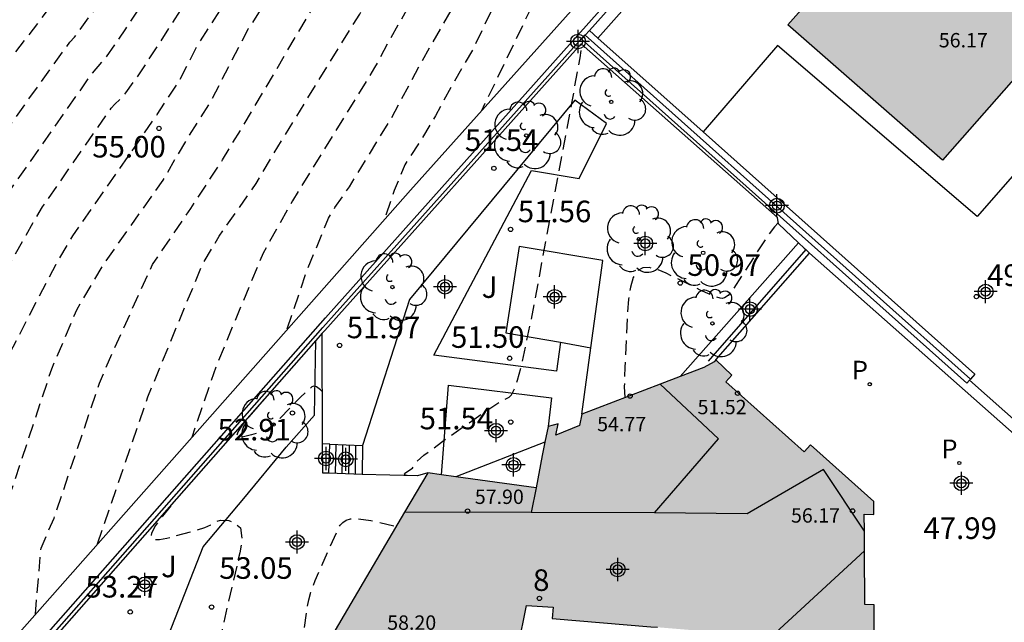
# Model space of a CAD drawing. Units: metres. Extents: x 579594 to 579946, y 4795540 to 4795790.
# Drawn here: x 579742 to 579776, y 4795620 to 4795641 of the extents above; entities that cross this region are included whole.
import ezdxf
from ezdxf.enums import TextEntityAlignment as Align

# ---------------------------------------------------------------- set-up
doc = ezdxf.new("R2010")
doc.units = ezdxf.units.M
doc.header["$MEASUREMENT"] = 0
doc.linetypes.add('TRAZOS_NORMALES', pattern=[0.75, 0.5, -0.25])
for name, color, linetype in [('020194', 31, 'TRAZOS_NORMALES'), ('020195', 30, 'TRAZOS_NORMALES'), ('020204', 9, 'Continuous'), ('020308', 9, 'Continuous'), ('060113', 4, 'Continuous'), ('060117', 9, 'Continuous'), ('060124', 9, 'Continuous'), ('060130', 9, 'Continuous'), ('060141', 9, 'Continuous'), ('060144', 9, 'Continuous'), ('070105', 6, 'Continuous'), ('070108', 9, 'Continuous'), ('080110', 9, 'Continuous'), ('080201', 9, 'Continuous'), ('080202', 9, 'Continuous'), ('080303', 9, 'Continuous'), ('080308', 9, 'Continuous'), ('100116', 71, 'Continuous'), ('100202', 3, 'Continuous'), ('100301', 7, 'Continuous'), ('210205', 4, 'Continuous'), ('210305', 4, 'Continuous'), ('990501', 21, 'Continuous'), ('C_Edificios', 5, 'Continuous'), ('Centroides', 1, 'Continuous')]:
    doc.layers.add(name, color=color, linetype=linetype)
doc.layers.add('080111', color=7, linetype='Continuous', lineweight=30)
doc.styles.add('ARIAL', font='arial.ttf', dxfattribs={"height": 1})
doc.styles.add('ARIALI', font='ariali.ttf', dxfattribs={"height": 1})
doc.styles.add('ROMANS', font='romans__.ttf', dxfattribs={"height": 1})
doc.styles.get("Standard").update_dxf_attribs({"font": 'arial.ttf'})

# ---------------------------------------------------------------- blocks, each defined once
blk = doc.blocks.new('Centroide')
for points in [[(0, -0.402), (0, 0.402)], [(0.402, 0), (-0.402, 0)]]:
    blk.add_lwpolyline(points)
for radius in [0.256, 0.159]:
    blk.add_circle((0, 0), radius)
blk = doc.blocks.new('ARBOL')
blk.add_circle((0, 0), 0.0587)
for centre, radius, start, end in [((-0.28, 0.855), 0.3, 359.2878, 173.6078), ((0.097, 0.97), 0.21, 23.1565, 160.4665), ((0.438, 0.881), 0.24, 301.578, 139.328), ((-0.564, 0.381), 0.532, 92.28, 254.58), ((0.656, 0.288), 0.443, 319.8556, 114.7656), ((-0.091, 0.321), 0.12, 119.14, 310.56), ((0.819, -0.249), 0.383, 235.5275, 62.0275), ((-0.556, -0.339), 0.555, 142.64, 266.54), ((-0.039, -0.384), 0.21, 189.64, 323.88), ((0.299, -0.624), 0.532, 224.67, 0.24), ((-0.301, -0.676), 0.45, 213.78, 295.32)]:
    blk.add_arc(centre, radius, start, end)
blk = doc.blocks.new('PLUVI3')
blk.add_circle((0, 0), 0.055)
blk = doc.blocks.new('COTAPU')
blk.add_circle((0, 0), 0.075)
blk = doc.blocks.new('PUNTO')
blk.add_circle((0, 0), 0.075)
blk = doc.blocks.new('BloquePortal')
blk.add_circle((0, 0), 0.075)
at = {"flags": 5}
blk.add_attdef('INDICE', text='', height=0.75, dxfattribs=at).set_placement((0, 0), align=Align.MIDDLE_CENTER)

msp = doc.modelspace()

# ---------------------------------------------------------------- hatches: boundary and pattern name
at = {"layer": '990501'}
for points in [[(579778.238, 4795644.939), (579778.978, 4795645.919), (579780.258, 4795645.979), (579780.228, 4795644.799), (579787.088, 4795643.819), (579786.578, 4795651.109), (579779.729, 4795650.889), (579777.819, 4795651.269), (579768.419, 4795640.67), (579773.798, 4795635.96), (579780.198, 4795643.239)], [(579765.912, 4795629.007), (579766.475, 4795628.473), (579766.258, 4795628.243), (579768.984, 4795625.809), (579769.203, 4795626.054), (579771.405, 4795624.088), (579771.406, 4795623.635), (579771.076, 4795623.64), (579771.08, 4795623.058), (579771.084, 4795622.364), (579771.094, 4795620.499), (579771.424, 4795620.494), (579771.423, 4795619.545), (579771.428, 4795619.271), (579771.449, 4795619.074), (579770.106, 4795619.187), (579767.937, 4795619.37), (579767.836, 4795619.378), (579765.882, 4795619.542), (579763.885, 4795619.71), (579763.656, 4795619.729), (579760.218, 4795620.018), (579760.254, 4795620.407), (579759.326, 4795620.464), (579759.212, 4795619.886), (579759.103, 4795619.332), (579758.783, 4795618.861), (579758.572, 4795619.012), (579755.898, 4795615.655), (579756.109, 4795615.504), (579755.836, 4795615.14), (579755.233, 4795614.342), (579751.49, 4795616.499), (579751.005, 4795616.779), (579752.01, 4795618.484), (579755.09, 4795623.713), (579755.895, 4795625.077), (579756.373, 4795625.012), (579756.867, 4795624.944), (579759.661, 4795624.56), (579759.88, 4795625.679), (579759.972, 4795626.146), (579760.082, 4795626.697), (579760.427, 4795626.79), (579760.352, 4795626.397), (579761.176, 4795626.733), (579761.251, 4795627.126), (579763.98, 4795628.168), (579764.67, 4795628.432), (579765.498, 4795628.748), (579765.859, 4795628.947)]]:
    msp.add_hatch(color=256, dxfattribs=at).paths.add_polyline_path(points, flags=0)

# ---------------------------------------------------------------- linework, layer by layer
at = {"layer": '020194', "flags": 128}
for points, elevation in [([(579729.27, 4795629.951), (579733.069, 4795629.671), (579734.009, 4795629.911), (579734.719, 4795630.171), (579735.419, 4795630.481), (579736.159, 4795630.871), (579736.759, 4795631.351), (579737.949, 4795632.401), (579738.499, 4795632.981), (579739.409, 4795634.451), (579743.449, 4795640.06), (579743.609, 4795640.23), (579744.629, 4795641.64), (579745.559, 4795643.11), (579747.809, 4795646.56), (579749.849, 4795650.14), (579751.229, 4795652.3), (579753.619, 4795656.82), (579754.999, 4795658.979), (579755.239, 4795659.399), (579756.549, 4795661.499), (579758.929, 4795664.719), (579759.979, 4795666.419), (579763.439, 4795673.199), (579766.49, 4795680.169), (579766.6, 4795680.379), (579766.89, 4795681.169), (579767.07, 4795681.509), (579767.98, 4795683.469), (579769.46, 4795687.528), (579770.37, 4795689.488), (579770.88, 4795690.818), (579771.63, 4795692.448), (579771.61, 4795692.978), (579772.26, 4795702.928), (579773.48, 4795711.928), (579773.56, 4795714.048), (579773.44, 4795716.317), (579773.15, 4795718.027), (579772.94, 4795718.407), (579772.48, 4795719.137), (579772.28, 4795719.517), (579772.1, 4795719.807), (579771.95, 4795720.107), (579769.52, 4795726.537), (579767.491, 4795733.107), (579767.351, 4795733.477), (579767.241, 4795733.857), (579767.081, 4795735.397), (579766.841, 4795735.897), (579764.271, 4795738.467), (579759.701, 4795741.967), (579755.701, 4795745.547), (579755.131, 4795745.797), (579753.701, 4795745.937), (579752.281, 4795745.827), (579750.861, 4795745.957), (579747.692, 4795747.097), (579746.822, 4795747.567), (579746.432, 4795747.827), (579746.082, 4795748.147), (579745.312, 4795749.357), (579744.273, 4795752.68), (579743.122, 4795756.992), (579742.121, 4795759.73), (579741.86, 4795760.138), (579739.985, 4795762.441), (579739.687, 4795762.764), (579738.135, 4795764.103), (579734.994, 4795766.499), (579730.736, 4795769.65), (579725.981, 4795774.051), (579723.689, 4795776.492), (579723.097, 4795777.191), (579722.023, 4795778.852), (579721.407, 4795780.711), (579721.183, 4795781.121), (579720.643, 4795781.818), (579720.113, 4795782.577), (579716.877, 4795786.335), (579714.902, 4795788.574), (579713.376, 4795790.237)], 56.64), ([(579734.049, 4795625.731), (579734.979, 4795625.701), (579736.479, 4795625.731), (579737.539, 4795626.231), (579738.119, 4795626.791), (579739.019, 4795628.061), (579739.829, 4795629.631), (579742.249, 4795633.92), (579742.499, 4795634.33), (579744.889, 4795637.77), (579745.009, 4795637.91), (579745.279, 4795638.16), (579745.399, 4795638.3), (579745.799, 4795638.85), (579749.459, 4795644.48), (579752.449, 4795649.73), (579753.289, 4795651.04), (579754.749, 4795653.81), (579755.589, 4795655.13), (579757.099, 4795657.749), (579758.769, 4795660.279), (579759.539, 4795661.519), (579761.269, 4795663.869), (579762.039, 4795665.109), (579763.569, 4795668.019), (579766.129, 4795674.089), (579768.059, 4795677.779), (579768.969, 4795679.279), (579769.359, 4795680.059), (579770.339, 4795682.138), (579771.95, 4795686.448), (579772.93, 4795688.528), (579773.29, 4795689.378), (579774.14, 4795691.008), (579774.5, 4795691.868), (579774.5, 4795693.188), (579774.69, 4795696.248), (579775.59, 4795704.938), (579776.53, 4795711.278), (579776.59, 4795712.038), (579776.6, 4795712.807), (579776.53, 4795713.637), (579776.42, 4795714.507), (579775.88, 4795716.387), (579775.59, 4795716.957), (579774.4, 4795718.797), (579773.89, 4795719.757), (579773.45, 4795720.497), (579773.05, 4795721.257), (579770.82, 4795727.177), (579768.961, 4795733.217), (579768.721, 4795733.867), (579768.521, 4795734.537), (579768.321, 4795735.427), (579768.141, 4795736.827), (579767.851, 4795737.327), (579764.591, 4795740.227), (579763.311, 4795741.297), (579759.591, 4795744.187), (579756.021, 4795746.647), (579755.161, 4795746.947), (579754.031, 4795747.137), (579751.391, 4795747.337), (579748.682, 4795748.307), (579748.242, 4795748.497), (579747.822, 4795748.717), (579747.442, 4795748.967), (579747.132, 4795749.247), (579746.832, 4795749.597), (579746.572, 4795749.967), (579746.332, 4795750.367), (579745.772, 4795751.724), (579745.225, 4795753.593), (579743.367, 4795759.78), (579743.185, 4795760.22), (579742.969, 4795760.642), (579740.923, 4795763.397), (579740.261, 4795764.081), (579739.488, 4795764.777), (579734.746, 4795768.388), (579730.93, 4795771.163), (579724.419, 4795777.307), (579723.831, 4795778.002), (579723.579, 4795778.374), (579723.35, 4795778.765), (579722.433, 4795781.509), (579722.172, 4795781.884), (579720.756, 4795783.792), (579717.839, 4795787.161), (579715.886, 4795789.369), (579715.067, 4795790.237)], 55.64), ([(579744.409, 4795622.611), (579746.159, 4795627.721), (579748.069, 4795632.35), (579748.639, 4795633.31), (579749.929, 4795635.14), (579750.489, 4795636.11), (579753.529, 4795641.04), (579756.259, 4795646.14), (579756.719, 4795646.93), (579757.489, 4795648.58), (579758.599, 4795650.51), (579760.089, 4795652.69), (579760.729, 4795653.84), (579761.949, 4795655.639), (579764.079, 4795659.439), (579765.299, 4795661.239), (579765.499, 4795661.559), (579765.949, 4795662.169), (579766.149, 4795662.489), (579766.539, 4795663.249), (579767.209, 4795664.819), (579769.129, 4795668.629), (579772.699, 4795674.459), (579774.229, 4795677.509), (579774.669, 4795678.449), (579775.389, 4795680.388), (579775.839, 4795681.328), (579776.829, 4795683.718), (579778.449, 4795686.828), (579779.649, 4795689.958), (579779.979, 4795690.638), (579780.259, 4795691.398), (579780.469, 4795692.658), (579781.31, 4795704.958), (579782.18, 4795710.097), (579782.12, 4795710.907), (579781.98, 4795711.647), (579781.17, 4795713.487), (579780.87, 4795714.057), (579778.25, 4795718.127), (579777.12, 4795720.257), (579776.14, 4795721.887), (579775.26, 4795723.567), (579773.43, 4795728.447), (579771.891, 4795733.427), (579771.441, 4795734.647), (579771.071, 4795735.897), (579770.761, 4795737.267), (579770.371, 4795740.057), (579770.061, 4795741.427), (579768.311, 4795742.327), (579766.521, 4795743.127), (579764.781, 4795744.047), (579762.771, 4795745.727), (579759.941, 4795747.947), (579757.231, 4795750.117), (579756.511, 4795750.417), (579755.551, 4795750.477), (579754.271, 4795750.297), (579753.381, 4795750.257), (579752.571, 4795750.407), (579751.531, 4795751.197), (579750.692, 4795751.937), (579749.942, 4795752.857), (579749.332, 4795753.827), (579748.792, 4795754.817), (579748.312, 4795755.747), (579747.902, 4795756.767), (579747.362, 4795757.827), (579746.982, 4795758.777), (579746.522, 4795759.697), (579746.012, 4795760.557), (579745.452, 4795761.397), (579744.812, 4795762.307), (579744.162, 4795763.137), (579741.939, 4795765.653), (579741.077, 4795766.563), (579740.333, 4795767.295), (579739.483, 4795768.051), (579738.679, 4795768.817), (579737.155, 4795770.313), (579736.263, 4795770.975), (579734.501, 4795772.403), (579733.669, 4795773.115), (579732.768, 4795773.827), (579731.906, 4795774.543), (579731.11, 4795775.299), (579730.338, 4795776.073), (579728.766, 4795777.589), (579728.03, 4795778.427), (579727.324, 4795779.313), (579726.036, 4795781.059), (579725.32, 4795781.965), (579724.64, 4795782.867), (579723.902, 4795783.701), (579723.29, 4795784.641), (579722.618, 4795785.537), (579721.932, 4795786.321), (579721.266, 4795787.153), (579719.762, 4795788.813), (579719.004, 4795789.619), (579718.498, 4795790.237)], 53.64), ([(579751.009, 4795630.09), (579751.699, 4795632.13), (579752.449, 4795633.94), (579752.669, 4795634.31), (579753.169, 4795635.03), (579754.579, 4795637.33), (579755.649, 4795639.32), (579757.159, 4795641.94), (579759.749, 4795647.43), (579761.259, 4795650.05), (579764.399, 4795655.429), (579767.849, 4795660.609), (579768.019, 4795660.909), (579768.409, 4795661.479), (579769.839, 4795663.859), (579770.979, 4795665.999), (579773.969, 4795671.039), (579776.659, 4795676.239), (579776.829, 4795676.609), (579777.119, 4795677.368), (579777.289, 4795677.728), (579778.609, 4795680.878), (579781.759, 4795686.948), (579783.079, 4795690.098), (579783.499, 4795692.438), (579783.979, 4795699.228), (579784.75, 4795707.697), (579784.81, 4795708.527), (579784.83, 4795710.017), (579784.81, 4795710.267), (579784.67, 4795710.487), (579784.37, 4795710.897), (579781.35, 4795715.727), (579778.73, 4795720.507), (579777.49, 4795722.587), (579776.37, 4795724.727), (579774.73, 4795729.087), (579773.35, 4795733.527), (579772.801, 4795735.037), (579772.351, 4795736.577), (579771.961, 4795738.267), (579771.491, 4795741.697), (579771.111, 4795743.387), (579768.951, 4795744.507), (579766.741, 4795745.487), (579764.161, 4795747.007), (579762.281, 4795748.607), (579759.241, 4795751.027), (579757.921, 4795752.047), (579757.431, 4795752.267), (579754.841, 4795752.327), (579754.101, 4795752.407), (579753.281, 4795752.597), (579752.651, 4795752.917), (579751.642, 4795753.537), (579750.582, 4795754.497), (579750.312, 4795754.847), (579750.052, 4795755.237), (579749.332, 4795756.497), (579749.172, 4795756.937), (579748.542, 4795758.037), (579746.932, 4795761.527), (579746.702, 4795761.897), (579746.522, 4795762.307), (579746.262, 4795762.697), (579745.272, 4795764.307), (579744.062, 4795765.817), (579738.374, 4795771.972), (579737.301, 4795772.913), (579735.526, 4795774.61), (579735.241, 4795774.956), (579734.793, 4795775.32), (579731.998, 4795778.041), (579728.61, 4795781.698), (579722.858, 4795788.387), (579722.521, 4795788.721), (579722.202, 4795789.074), (579721.032, 4795790.236)], 52.64), ([(579723.794, 4795790.236), (579724.451, 4795789.618), (579727.57, 4795786.466), (579730.944, 4795782.841), (579737.138, 4795776.432), (579740.102, 4795773.147), (579743.302, 4795769.347), (579746.112, 4795765.917), (579746.382, 4795765.497), (579748.142, 4795761.927), (579749.232, 4795759.187), (579749.442, 4795758.747), (579750.442, 4795757.097), (579750.912, 4795756.287), (579751.452, 4795755.487), (579751.772, 4795755.117), (579752.442, 4795754.467), (579752.882, 4795754.077), (579753.241, 4795753.817), (579753.591, 4795753.607), (579754.301, 4795753.437), (579755.141, 4795753.377), (579756.621, 4795753.507), (579757.601, 4795753.547), (579758.271, 4795753.367), (579761.821, 4795751.357), (579763.921, 4795749.957), (579765.111, 4795748.927), (579766.951, 4795747.847), (579769.591, 4795746.677), (579772.151, 4795745.347), (579772.601, 4795743.347), (579773.171, 4795739.257), (579773.621, 4795737.247), (579774.171, 4795735.427), (579774.82, 4795733.637), (579776.03, 4795729.717), (579777.47, 4795725.887), (579778.83, 4795723.277), (579780.35, 4795720.757), (579782.62, 4795716.607), (579785.64, 4795711.767), (579786.81, 4795710.177), (579787.32, 4795709.347), (579787.42, 4795708.367), (579787.4, 4795707.317), (579787.33, 4795706.267), (579787.019, 4795699.748), (579786.309, 4795693.238), (579786.209, 4795692.858), (579785.949, 4795692.118), (579785.849, 4795691.738), (579785.839, 4795691.178), (579785.939, 4795690.068), (579785.939, 4795689.508), (579785.159, 4795687.638), (579783.279, 4795684.038), (579782.499, 4795682.168), (579781.759, 4795680.698), (579780.529, 4795677.638), (579779.789, 4795676.168), (579779.509, 4795675.668), (579778.869, 4795674.709), (579778.579, 4795674.209), (579776.799, 4795671.339), (579773.709, 4795665.329), (579771.919, 4795662.469), (579771.179, 4795661.159), (579769.469, 4795658.689), (579768.729, 4795657.389), (579766.549, 4795654.119), (579764.569, 4795650.72), (579761.019, 4795644.41), (579757.759, 4795637.67)], 51.64), ([(579750.562, 4795753.507), (579751.722, 4795752.317), (579752.081, 4795752.057), (579752.521, 4795751.817), (579752.961, 4795751.527), (579753.621, 4795751.377), (579754.621, 4795751.417), (579756.361, 4795751.447), (579756.901, 4795751.387), (579757.571, 4795751.077), (579761.111, 4795748.277), (579763.461, 4795746.367), (579765.761, 4795744.767), (579766.631, 4795744.307), (579768.631, 4795743.417), (579770.581, 4795742.407), (579770.771, 4795741.557), (579771.361, 4795737.767), (579771.711, 4795736.237), (579772.121, 4795734.837), (579772.621, 4795733.477), (579774.08, 4795728.767), (579775.81, 4795724.147), (579776.81, 4795722.237), (579777.92, 4795720.377), (579778.49, 4795719.317), (579781.11, 4795714.887), (579783.11, 4795711.377), (579783.42, 4795710.287), (579783.49, 4795709.307), (579783.03, 4795706.328), (579782.359, 4795697.968), (579781.979, 4795692.548), (579781.669, 4795690.748), (579781.359, 4795690.028), (579780.099, 4795686.888), (579777.719, 4795682.298), (579775.979, 4795678.088), (579775.529, 4795677.059), (579773.329, 4795672.749), (579770.049, 4795667.309), (579768.719, 4795664.719), (579767.559, 4795662.509), (579766.979, 4795661.539), (579765.959, 4795660.019), (579763.169, 4795655.529), (579760.989, 4795651.94), (579759.929, 4795650.28), (579758.849, 4795648.4), (579755.339, 4795641.49), (579754.589, 4795640.18), (579754.049, 4795639.18), (579751.189, 4795634.54), (579750.169, 4795632.72), (579748.579, 4795628.9), (579747.689, 4795626.311)], 53.14), ([(579742.249, 4795620.161), (579742.449, 4795622.461), (579742.899, 4795623.501), (579744.479, 4795628.201), (579744.919, 4795629.241), (579746.329, 4795632.33), (579747.659, 4795634.28), (579748.759, 4795635.97), (579749.419, 4795637.06), (579751.969, 4795641.37), (579752.509, 4795642.35), (579755.339, 4795647.15), (579756.909, 4795650.08), (579759.849, 4795654.969), (579760.459, 4795655.869), (579763.299, 4795660.489), (579764.549, 4795662.289), (579765.309, 4795663.519), (579766.329, 4795665.609), (579767.899, 4795669.039), (579768.379, 4795669.959), (579770.649, 4795673.829), (579771.759, 4795675.659), (579773.009, 4795678.149), (579773.589, 4795679.369), (579773.949, 4795680.338), (579774.749, 4795682.368), (579775.939, 4795685.128), (579777.559, 4795688.238), (579778.499, 4795690.618), (579778.809, 4795691.338), (579778.969, 4795693.158), (579779.11, 4795695.188), (579779.67, 4795704.608), (579780.67, 4795710.857), (579780.57, 4795711.627), (579780.17, 4795712.957), (579779.98, 4795713.707), (579779.71, 4795714.467), (579778.24, 4795716.817), (579777.29, 4795718.287), (579776.31, 4795720.127), (579775.46, 4795721.537), (579774.71, 4795722.987), (579772.77, 4795728.127), (579771.151, 4795733.367), (579770.761, 4795734.447), (579770.431, 4795735.557), (579770.161, 4795736.767), (579770.011, 4795737.837), (579769.691, 4795739.757), (579769.201, 4795740.617), (579766.411, 4795741.947), (579764.471, 4795743.187), (579759.871, 4795746.917), (579756.631, 4795749.157), (579755.841, 4795749.517), (579753.251, 4795749.447), (579752.281, 4795749.647), (579751.411, 4795750.077), (579750.512, 4795750.467)], 54.14), ([(579736.399, 4795623.651), (579737.599, 4795623.671), (579739.019, 4795624.271), (579739.979, 4795625.911), (579740.909, 4795628.371), (579742.969, 4795632.34), (579743.549, 4795633.32), (579745.779, 4795636.51), (579746.489, 4795637.55), (579747.249, 4795638.71), (579747.899, 4795639.97), (579749.929, 4795643.09), (579750.469, 4795644.07), (579753.209, 4795648.55), (579754.319, 4795650.41), (579754.739, 4795651.15), (579755.469, 4795652.54), (579757.279, 4795655.62), (579758.029, 4795656.929), (579760.779, 4795661.139), (579761.889, 4795662.699), (579762.439, 4795663.439), (579763.059, 4795664.449), (579764.309, 4795666.829), (579765.119, 4795668.729), (579766.879, 4795672.689), (579767.359, 4795673.649), (579769.439, 4795677.319), (579770.579, 4795679.419), (579771.419, 4795681.218), (579772.809, 4795684.928), (579774.169, 4795687.958), (579775.41, 4795690.328), (579775.93, 4795691.568), (579775.99, 4795693.418), (579776.08, 4795694.948), (579776.81, 4795704.598), (579777.87, 4795711.827), (579777.85, 4795713.087), (579777.54, 4795714.257), (579777.32, 4795715.007), (579775.96, 4795717.707), (579774.7, 4795719.877), (579774.12, 4795720.847), (579773.6, 4795721.837), (579771.47, 4795727.497), (579769.691, 4795733.267), (579769.401, 4795734.057), (579769.071, 4795735.247), (579768.851, 4795736.547), (579768.551, 4795737.867), (579768.101, 4795738.567), (579765.441, 4795740.497), (579763.731, 4795741.807), (579759.701, 4795745.037), (579756.971, 4795746.907), (579756.031, 4795747.417), (579754.841, 4795747.857), (579752.501, 4795748.027), (579751.011, 4795748.347), (579749.931, 4795748.807)], 55.14), ([(579749.611, 4795747.267), (579750.851, 4795746.747), (579751.121, 4795746.647), (579751.691, 4795746.597), (579752.341, 4795746.637), (579753.531, 4795746.777), (579754.821, 4795746.557), (579755.861, 4795746.097), (579759.641, 4795743.077), (579763.111, 4795740.397), (579764.431, 4795739.347), (579767.491, 4795736.357), (579767.711, 4795735.337), (579767.881, 4795734.197), (579768.221, 4795733.157), (579770.17, 4795726.857), (579772.77, 4795720.147), (579773.77, 4795718.407), (579774.66, 4795716.347), (579775.04, 4795713.837), (579775.05, 4795712.758), (579775, 4795711.598), (579773.92, 4795703.928), (579773.15, 4795694.608), (579773.06, 4795692.888), (579772.81, 4795691.558), (579772.08, 4795690.098), (579771.65, 4795689.008), (579770.7, 4795686.988), (579769.16, 4795682.799), (579768.089, 4795680.539), (579767.779, 4795679.829), (579767.069, 4795678.579), (579764.779, 4795673.639), (579761.769, 4795667.219), (579761.009, 4795665.759), (579760.099, 4795664.289), (579757.659, 4795660.889), (579756.049, 4795658.359), (579754.599, 4795655.97), (579754.179, 4795655.31), (579752.259, 4795651.67), (579751.149, 4795649.93), (579748.629, 4795645.52), (579745.389, 4795640.53), (579744.699, 4795639.54), (579744.169, 4795638.91), (579740.599, 4795633.821), (579739.159, 4795631.301), (579738.599, 4795630.771), (579737.889, 4795629.701), (579737.139, 4795628.831), (579736.479, 4795628.351), (579735.599, 4795627.951), (579734.489, 4795627.801), (579733.559, 4795627.701), (579731.649, 4795627.841)], 56.14), ([(579755.179, 4795624.988), (579755.101, 4795625.017), (579755.087, 4795625.04), (579755.1, 4795625.064), (579755.36, 4795625.24), (579755.511, 4795625.47), (579755.758, 4795625.692), (579756.372, 4795626.145), (579757.9, 4795627.224), (579758.374, 4795627.528), (579758.723, 4795627.709), (579758.808, 4795627.799), (579758.904, 4795627.981), (579759.017, 4795628.3), (579759.153, 4795628.803), (579759.499, 4795630.42), (579760.917, 4795638), (579761.193, 4795639.521), (579761.242, 4795639.881), (579761.269, 4795639.922), (579761.362, 4795639.881)], 51.64), ([(579768.086, 4795633.775), (579767.95, 4795633.642), (579767.706, 4795633.301), (579766.495, 4795631.441), (579766.339, 4795631.25), (579766.212, 4795631.166), (579766.129, 4795631.148), (579766.06, 4795631.157), (579765.812, 4795631.24), (579765.372, 4795631.44), (579764.182, 4795632.023), (579763.885, 4795632.148), (579763.611, 4795632.22), (579763.371, 4795632.214), (579763.177, 4795632.103), (579763.036, 4795631.871), (579762.941, 4795631.535), (579762.88, 4795631.12), (579762.842, 4795630.654), (579762.75, 4795628.759), (579762.73, 4795628.085), (579762.75, 4795627.699)], 51.14), ([(579752.234, 4795627.902), (579752.161, 4795627.974), (579752.025, 4795628.069), (579751.929, 4795628.095), (579751.861, 4795628.073), (579751.472, 4795627.71), (579750.553, 4795626.77), (579750.353, 4795626.611), (579750.157, 4795626.52), (579749.768, 4795626.401), (579749.367, 4795626.311), (579749.284, 4795626.324), (579749.255, 4795626.385), (579749.3, 4795626.51), (579749.431, 4795626.71), (579749.635, 4795626.972), (579750.191, 4795627.625)], 52.64), ([(579750.051, 4795627.467), (579749.937, 4795627.337)], 53.14), ([(579746.959, 4795623.939), (579746.669, 4795623.578), (579746.43, 4795623.246), (579746.288, 4795622.985), (579746.277, 4795622.827), (579746.38, 4795622.759), (579746.57, 4795622.761), (579746.817, 4795622.807), (579747.643, 4795623.025), (579748.139, 4795623.185), (579748.349, 4795623.273), (579748.571, 4795623.4), (579748.683, 4795623.431), (579748.981, 4795623.422), (579749.229, 4795623.293), (579749.378, 4795623.173), (579749.442, 4795622.72), (579749.358, 4795622.295), (579748.421, 4795618.241), (579748.294, 4795617.843), (579748.212, 4795617.665), (579748.115, 4795617.507), (579748.003, 4795617.364), (579747.754, 4795617.109), (579747.231, 4795616.619), (579746.985, 4795616.323), (579746.757, 4795615.964), (579746.222, 4795614.959), (579746.103, 4795614.8), (579745.97, 4795614.69), (579745.82, 4795614.642), (579745.65, 4795614.668), (579745.461, 4795614.758), (579745.049, 4795615.064)], 53.14), ([(579751.409, 4795617.464), (579751.589, 4795619.535), (579751.697, 4795620.352), (579751.76, 4795620.668), (579751.829, 4795620.928), (579751.978, 4795621.336), (579752.783, 4795623.139), (579752.851, 4795623.256), (579752.938, 4795623.357), (579753.055, 4795623.435), (579753.21, 4795623.481), (579753.411, 4795623.49), (579753.92, 4795623.421), (579754.801, 4795623.221)], 52.64)]:
    msp.add_lwpolyline(points, dxfattribs=dict(at, elevation=elevation))
at = {"layer": '020195', "flags": 128}
for points, elevation in [([(579716.792, 4795790.237), (579717.128, 4795789.876), (579718.8, 4795787.987), (579721.684, 4795784.658), (579722.805, 4795783.095), (579723.409, 4795782.38), (579723.622, 4795781.958), (579724.519, 4795779.133), (579724.702, 4795778.696), (579724.956, 4795778.331), (579727.754, 4795775.552), (579731.505, 4795772.381), (579735.743, 4795769.37), (579736.689, 4795768.636), (579737.673, 4795767.92), (579738.617, 4795767.2), (579740.373, 4795765.802), (579741.097, 4795765.116), (579741.931, 4795764.262), (579742.459, 4795763.558), (579743.113, 4795762.602), (579743.743, 4795761.622), (579744.289, 4795760.62), (579744.683, 4795759.626), (579745.019, 4795758.618), (579745.329, 4795757.584), (579745.571, 4795756.532), (579745.793, 4795755.474), (579746.067, 4795754.456), (579746.399, 4795753.452), (579746.771, 4795752.472), (579747.199, 4795751.564), (579747.692, 4795750.827), (579748.282, 4795750.217), (579748.482, 4795750.037), (579749.452, 4795749.567), (579750.511, 4795749.227), (579751.531, 4795748.977), (579751.991, 4795748.907), (579754.001, 4795748.687), (579755.051, 4795748.477), (579756.041, 4795748.197), (579757.921, 4795747.167), (579759.811, 4795745.897), (579762.521, 4795743.637), (579764.161, 4795742.327), (579766.301, 4795740.777), (579766.961, 4795740.417), (579768.351, 4795739.817), (579769.021, 4795739.467), (579769.261, 4795738.407), (579769.561, 4795736.267), (579769.791, 4795735.217), (579770.081, 4795734.257), (579770.421, 4795733.317), (579772.12, 4795727.817), (579774.16, 4795722.417), (579774.79, 4795721.197), (579775.51, 4795720.007), (579776.33, 4795718.457), (579778.23, 4795715.507), (579778.56, 4795714.877), (579779.1, 4795713.367), (579779.17, 4795712.427), (579779.16, 4795711.617), (579778.03, 4795704.268), (579777.359, 4795691.278), (579776.679, 4795689.658), (579775.059, 4795686.548), (579774.379, 4795684.928), (579773.669, 4795683.418), (579772.509, 4795680.298), (579771.799, 4795678.789), (579770.829, 4795676.869), (579768.599, 4795673.209), (579767.629, 4795671.289), (579766.669, 4795669.449), (579765.059, 4795665.639), (579764.089, 4795663.799), (579763.609, 4795663.019), (579762.519, 4795661.539), (579762.029, 4795660.759), (579758.969, 4795656.109), (579756.189, 4795651.27), (579755.879, 4795650.8), (579755.349, 4795649.79), (579755.039, 4795649.31), (579753.969, 4795647.37), (579751.489, 4795643.66), (579750.409, 4795641.71), (579749.649, 4795640.52), (579748.349, 4795638.01), (579747.589, 4795636.81), (579746.679, 4795635.26), (579744.599, 4795632.31), (579743.689, 4795630.761), (579742.809, 4795628.691), (579741.389, 4795624.401), (579740.499, 4795622.321), (579740.279, 4795621.961), (579740.039, 4795621.621), (579739.499, 4795621.591), (579738.719, 4795621.621)], 54.64), ([(579751.032, 4795755.137), (579751.822, 4795754.187), (579752.572, 4795753.617), (579752.991, 4795753.347), (579753.441, 4795753.107), (579754.431, 4795752.867), (579755.931, 4795752.847), (579757.221, 4795752.977), (579757.721, 4795752.977), (579758.091, 4795752.707), (579760.531, 4795751.187), (579763.101, 4795749.277), (579764.631, 4795747.967), (579766.841, 4795746.667), (579769.271, 4795745.587), (579771.631, 4795744.367), (579772.041, 4795742.517), (579772.561, 4795738.757), (579772.981, 4795736.907), (579773.481, 4795735.227), (579774.08, 4795733.577), (579775.38, 4795729.397), (579776.92, 4795725.307), (579778.16, 4795722.927), (579779.54, 4795720.627), (579781.98, 4795716.167), (579784.68, 4795711.857), (579785.82, 4795710.097), (579786.09, 4795708.687), (579786.07, 4795707.507), (579785.499, 4795699.488), (579784.899, 4795692.838), (579784.669, 4795692.088), (579784.509, 4795690.078), (579784.119, 4795688.868), (579782.519, 4795685.488), (579780.179, 4795680.788), (579778.909, 4795677.678), (579778.449, 4795676.768), (579777.759, 4795675.469), (579775.379, 4795671.189), (579772.339, 4795665.659), (579770.879, 4795663.159), (579769.879, 4795661.469), (579768.739, 4795659.799), (579768.289, 4795658.999), (579765.469, 4795654.769), (579762.909, 4795650.38), (579760.379, 4795645.92), (579757.459, 4795639.8), (579756.699, 4795638.49), (579756.169, 4795637.5), (579755.579, 4795636.53), (579755.099, 4795635.8), (579754.729, 4795634.9), (579754.369, 4795633.86)], 52.14), ([(579727.06, 4795631.891), (579727.11, 4795631.981), (579727.89, 4795632.071), (579730.28, 4795631.821), (579732.729, 4795631.781), (579733.599, 4795631.971), (579734.359, 4795632.201), (579735.459, 4795632.691), (579736.429, 4795633.421), (579737.049, 4795633.911), (579737.839, 4795634.831), (579743.359, 4795642.06), (579744.299, 4795643.46), (579747.039, 4795647.7), (579748.669, 4795650.54), (579749.849, 4795652.42), (579750.209, 4795653.15), (579750.589, 4795653.79), (579751.949, 4795656.29), (579752.339, 4795656.95), (579752.769, 4795657.57), (579753.739, 4795659.05), (579755.279, 4795661.689), (579755.689, 4795662.359), (579756.129, 4795663.019), (579757.359, 4795664.689), (579757.819, 4795665.279), (579758.689, 4795666.639), (579759.099, 4795667.329), (579759.489, 4795668.049), (579761.55, 4795672.099), (579761.87, 4795672.779), (579762.22, 4795673.559), (579762.55, 4795674.349), (579764.89, 4795679.639), (579765.71, 4795681.759), (579766.07, 4795682.419), (579766.91, 4795684.249), (579768.22, 4795687.698), (579768.46, 4795688.428), (579768.96, 4795689.588), (579769.39, 4795691.018), (579769.62, 4795691.728), (579769.93, 4795692.438), (579770.08, 4795693.228), (579770.19, 4795693.968), (579770.76, 4795700.868), (579771.87, 4795709.968), (579772.17, 4795713.558), (579772.21, 4795714.618), (579772.15, 4795715.768), (579772.05, 4795716.517), (579771.9, 4795717.387), (579771.47, 4795718.407), (579771.23, 4795719.137), (579771.02, 4795719.957), (579770.88, 4795720.757), (579769.45, 4795724.727), (579767.381, 4795731.277), (579767.071, 4795732.007), (579766.851, 4795732.737), (579766.321, 4795734.967), (579765.811, 4795735.887), (579763.841, 4795737.767), (579762.151, 4795739.127), (579759.241, 4795741.507), (579755.511, 4795744.927), (579755.101, 4795745.217), (579753.961, 4795745.327), (579751.971, 4795745.207), (579750.881, 4795745.217), (579750.181, 4795745.427), (579749.591, 4795745.727)], 57.14)]:
    msp.add_lwpolyline(points, dxfattribs=dict(at, elevation=elevation))
at = {"layer": '060113', "flags": 128}
msp.add_lwpolyline([(579781.579, 4795664.389), (579770.369, 4795651.749), (579755.299, 4795634.91), (579741.429, 4795619.231), (579730.919, 4795628.491), (579724.91, 4795633.801), (579718.96, 4795624.481), (579712.82, 4795615.372)], dxfattribs=at)
at = {"layer": '060117', "flags": 128}
for points in [[(579752.489, 4795626.077), (579752.241, 4795626.086)], [(579752.451, 4795625.064), (579752.489, 4795626.077)], [(579752.489, 4795626.077), (579753.625, 4795626.032)], [(579753.625, 4795626.032), (579753.617, 4795625.019)], [(579752.451, 4795625.064), (579752.245, 4795625.072)], [(579753.617, 4795625.019), (579752.451, 4795625.064)]]:
    msp.add_lwpolyline(points, dxfattribs=at)
at = {"layer": '060124', "flags": 128}
msp.add_lwpolyline([(579759.972, 4795626.146), (579756.867, 4795624.944)], dxfattribs=at)
at = {"layer": '060130', "flags": 128}
msp.add_lwpolyline([(579760.507, 4795629.632), (579761.568, 4795629.433)], dxfattribs=at)
at = {"layer": '060141', "flags": 128}
for points in [[(579752.684, 4795625.055), (579752.716, 4795626.068)], [(579752.917, 4795625.046), (579752.943, 4795626.059)], [(579753.15, 4795625.037), (579753.17, 4795626.05)], [(579753.384, 4795625.028), (579753.398, 4795626.041)]]:
    msp.add_lwpolyline(points, dxfattribs=at)
at = {"layer": '060144', "flags": 128}
msp.add_lwpolyline([(579769.039, 4795632.847), (579765.643, 4795628.965)], dxfattribs=at)
at = {"layer": '070105', "flags": 128}
for points in [[(579735.475, 4795566.036), (579724.219, 4795579.782), (579716.179, 4795589.402), (579709.599, 4795597.282), (579708.76, 4795604.352), (579710.65, 4795610.292), (579713.45, 4795614.972), (579719.61, 4795624.091), (579725.07, 4795632.661), (579732.899, 4795625.741), (579741.499, 4795618.171), (579752.339, 4795630.47), (579765.159, 4795644.85), (579774.579, 4795655.309), (579801.029, 4795685.348), (579804.059, 4795695.657), (579806.729, 4795704.397), (579809.418, 4795713.213)], [(579761.521, 4795640.468), (579765.309, 4795644.72), (579773.339, 4795653.629)], [(579773.339, 4795653.629), (579773.569, 4795653.429), (579761.814, 4795640.206)], [(579761.521, 4795640.468), (579761.374, 4795640.303), (579761.247, 4795640.161), (579774.648, 4795628.2), (579774.737, 4795628.301)], [(579761.814, 4795640.206), (579761.521, 4795640.468)], [(579768.787, 4795633.087), (579768.089, 4795633.748), (579768.058, 4795633.966), (579761.229, 4795639.998), (579752.311, 4795630.036), (579752.226, 4795629.94)], [(579761.814, 4795640.206), (579765.471, 4795636.942)], [(579765.471, 4795636.942), (579774.918, 4795628.51), (579774.773, 4795628.344), (579774.737, 4795628.301)], [(579764.67, 4795628.432), (579768.787, 4795633.087)], [(579768.787, 4795633.087), (579768.988, 4795632.896), (579769.039, 4795632.847), (579769.166, 4795632.728)], [(579765.912, 4795629.007), (579769.166, 4795632.728)], [(579769.166, 4795632.728), (579782.104, 4795621.275)], [(579752.002, 4795629.686), (579741.723, 4795617.999), (579747.166, 4795613.209), (579747.785, 4795612.61)], [(579752.226, 4795629.94), (579752.002, 4795629.686)], [(579752.241, 4795626.086), (579752.226, 4795629.94)], [(579782.519, 4795621.41), (579774.737, 4795628.301)], [(579752.245, 4795625.072), (579752.241, 4795626.086)], [(579755.895, 4795625.077), (579755.543, 4795624.98), (579753.617, 4795625.019)]]:
    msp.add_lwpolyline(points, dxfattribs=at)
at = {"layer": '070108', "flags": 128}
for points in [[(579762.68, 4795599.088), (579741.561, 4795617.984), (579752.251, 4795630.137), (579761.362, 4795640.314)], [(579761.362, 4795640.314), (579761.374, 4795640.303)], [(579761.374, 4795640.303), (579774.773, 4795628.344)]]:
    msp.add_lwpolyline(points, dxfattribs=at)
at = {"layer": '080110', "flags": 128}
for points in [[(579763.779, 4795623.695), (579766.002, 4795626.26), (579763.98, 4795628.168)], [(579771.08, 4795623.058), (579769.664, 4795625.194), (579766.999, 4795623.655), (579763.779, 4795623.695)], [(579759.661, 4795624.56), (579759.494, 4795623.704)], [(579759.494, 4795623.704), (579755.09, 4795623.713)], [(579763.779, 4795623.695), (579759.494, 4795623.704)], [(579767.836, 4795619.378), (579771.084, 4795622.364)]]:
    msp.add_lwpolyline(points, dxfattribs=at)
at = {"layer": '080111', "flags": 128}
for points in [[(579786.987, 4795645.26), (579787.088, 4795643.819), (579780.228, 4795644.799), (579780.258, 4795645.979), (579778.978, 4795645.919), (579778.238, 4795644.939), (579780.198, 4795643.239), (579773.798, 4795635.96), (579768.419, 4795640.67), (579777.819, 4795651.269), (579779.729, 4795650.889), (579784.558, 4795651.044)], [(579765.912, 4795629.007), (579765.859, 4795628.947), (579765.498, 4795628.748), (579764.67, 4795628.432)], [(579771.423, 4795619.545), (579771.424, 4795620.494), (579771.094, 4795620.499), (579771.084, 4795622.364), (579771.08, 4795623.058), (579771.076, 4795623.64), (579771.406, 4795623.635), (579771.405, 4795624.088), (579769.203, 4795626.054), (579768.984, 4795625.809), (579766.258, 4795628.243), (579766.475, 4795628.473), (579765.912, 4795629.007)], [(579764.67, 4795628.432), (579763.98, 4795628.168), (579761.251, 4795627.126)], [(579761.251, 4795627.126), (579761.176, 4795626.733), (579760.352, 4795626.397), (579760.427, 4795626.79), (579760.082, 4795626.697)], [(579760.082, 4795626.697), (579759.972, 4795626.146)], [(579759.972, 4795626.146), (579759.88, 4795625.679), (579759.661, 4795624.56), (579756.867, 4795624.944)], [(579755.895, 4795625.077), (579755.09, 4795623.713), (579752.01, 4795618.484), (579751.005, 4795616.779), (579751.49, 4795616.499)], [(579756.373, 4795625.012), (579755.895, 4795625.077)], [(579756.867, 4795624.944), (579756.373, 4795625.012)], [(579751.49, 4795616.499), (579755.233, 4795614.342), (579755.836, 4795615.14), (579756.109, 4795615.504), (579755.898, 4795615.655), (579758.572, 4795619.012), (579758.783, 4795618.861), (579759.103, 4795619.332), (579759.212, 4795619.886), (579759.326, 4795620.464), (579760.254, 4795620.407), (579760.218, 4795620.018), (579763.656, 4795619.729), (579763.885, 4795619.71)]]:
    msp.add_lwpolyline(points, dxfattribs=at)
at = {"layer": '100116', "flags": 128}
for points in [[(579781.947, 4795641.94), (579775.008, 4795634), (579768.059, 4795639.95), (579765.471, 4795636.942)], [(579760.507, 4795629.632), (579760.375, 4795628.616), (579756.107, 4795629.176), (579759.501, 4795635.597), (579761.16, 4795635.319), (579762.107, 4795637.237), (579761.007, 4795638.044), (579755.258, 4795631.11), (579753.625, 4795626.032)], [(579761.568, 4795629.433), (579761.984, 4795632.47), (579759.075, 4795632.951), (579758.612, 4795629.947), (579760.507, 4795629.632)], [(579749.651, 4795616.117), (579746.784, 4795619.188), (579748.084, 4795622.509), (579749.5, 4795624.191), (579750.971, 4795625.979), (579751.956, 4795627.09), (579752.002, 4795629.686)], [(579761.251, 4795627.126), (579761.568, 4795629.433)], [(579756.373, 4795625.012), (579756.613, 4795628.126), (579760.199, 4795627.694), (579760.082, 4795626.697)]]:
    msp.add_lwpolyline(points, dxfattribs=at)

# ---------------------------------------------------------------- block references
at = {"layer": '020204', "rotation": 359.9987685839998}
for p in [(579746.549, 4795637.06, 55), (579758.194, 4795635.673, 51.535), (579758.778, 4795633.549, 51.556), (579764.676, 4795631.683, 50.965), (579774.978, 4795631.21, 49.19), (579752.829, 4795629.513, 51.965), (579758.744, 4795629.066, 51.501), (579751.187, 4795627.163, 52.907), (579758.782, 4795626.848, 51.535), (579748.378, 4795620.411, 53.045), (579745.547, 4795620.243, 53.27)]:
    msp.add_blockref('COTAPU', p, dxfattribs=at)
at = {"layer": '080201', "rotation": 359.9987685839998}
for p in [(579762.932, 4795627.75, 54.77), (579766.672, 4795627.851, 51.517), (579757.283, 4795623.749, 57.899), (579770.668, 4795623.757, 56.174)]:
    msp.add_blockref('PUNTO', p, dxfattribs=at)
at = {"layer": '080202', "rotation": 161.9949712409955}
msp.add_blockref('BloquePortal', (579759.778, 4795620.711), dxfattribs=at)
at = {"layer": '100202', "rotation": 359.9987685839998}
for p in [(579762.275, 4795637.982), (579759.323, 4795636.82), (579763.241, 4795633.212), (579765.474, 4795632.733), (579754.666, 4795631.542), (579765.796, 4795630.278), (579750.532, 4795626.759)]:
    msp.add_blockref('ARBOL', p, dxfattribs=at)
at = {"layer": '210205', "rotation": 359.9987685839998}
for p in [(579771.267, 4795628.163, 47.96), (579774.382, 4795625.425, 47.965)]:
    msp.add_blockref('PLUVI3', p, dxfattribs=at)
at = {"layer": 'C_Edificios', "rotation": 359.9987685839998}
msp.add_blockref('Centroide', (579762.502, 4795621.72), dxfattribs=at)
at = {"layer": 'Centroides', "rotation": 359.9987685839998}
for p in [(579761.122, 4795640.086), (579768.04, 4795634.375), (579763.461, 4795633.059), (579756.494, 4795631.553), (579775.297, 4795631.386), (579760.308, 4795631.203), (579767.099, 4795630.774), (579758.271, 4795626.545), (579752.357, 4795625.579), (579753.045, 4795625.551), (579758.877, 4795625.358), (579774.455, 4795624.719), (579751.351, 4795622.674), (579762.502, 4795621.72), (579746.056, 4795621.202)]:
    msp.add_blockref('Centroide', p, dxfattribs=at)

# ---------------------------------------------------------------- texts
at = {"layer": '020308', "style": 'ARIAL'}
for s, p in [('51.54', (579757.188, 4795636.276)), ('55.00', (579744.229, 4795636.05)), ('51.56', (579759.028, 4795633.799)), ('50.97', (579764.926, 4795631.933)), ('49.19', (579775.348, 4795631.58)), ('51.97', (579753.079, 4795629.763)), ('51.50', (579756.705, 4795629.429)), ('51.54', (579755.613, 4795626.595)), ('52.91', (579748.585, 4795626.208)), ('47.99', (579773.133, 4795622.782)), ('53.05', (579748.644, 4795621.395)), ('53.27', (579743.991, 4795620.744))]:
    msp.add_text(s, height=0.75, rotation=359.9988, dxfattribs=at).set_placement(p)
at = {"layer": '080303', "style": 'ARIAL'}
for s, p in [('56.17', (579773.668, 4795639.88)), ('51.52', (579765.279, 4795627.12)), ('54.77', (579761.787, 4795626.527)), ('57.90', (579757.533, 4795623.999)), ('56.17', (579768.528, 4795623.349)), ('58.20', (579754.486, 4795619.622))]:
    msp.add_text(s, height=0.5, rotation=359.9988, dxfattribs=at).set_placement(p)
at = {"layer": '080308', "style": 'ARIALI'}
msp.add_text('8', height=0.75, rotation=1.3512, dxfattribs=at).set_placement((579759.567, 4795620.967))
at = {"layer": '100301', "style": 'ARIAL'}
for p in [(579757.773, 4795631.166), (579746.623, 4795621.45)]:
    msp.add_text('J', height=0.75, rotation=359.9988, dxfattribs=at).set_placement(p)
at = {"layer": '210305', "style": 'ROMANS'}
for p in [(579770.644, 4795628.328), (579773.759, 4795625.59)]:
    msp.add_text('P', height=0.65, rotation=359.9988, dxfattribs=at).set_placement(p)

doc.saveas('drawing.dxf')
